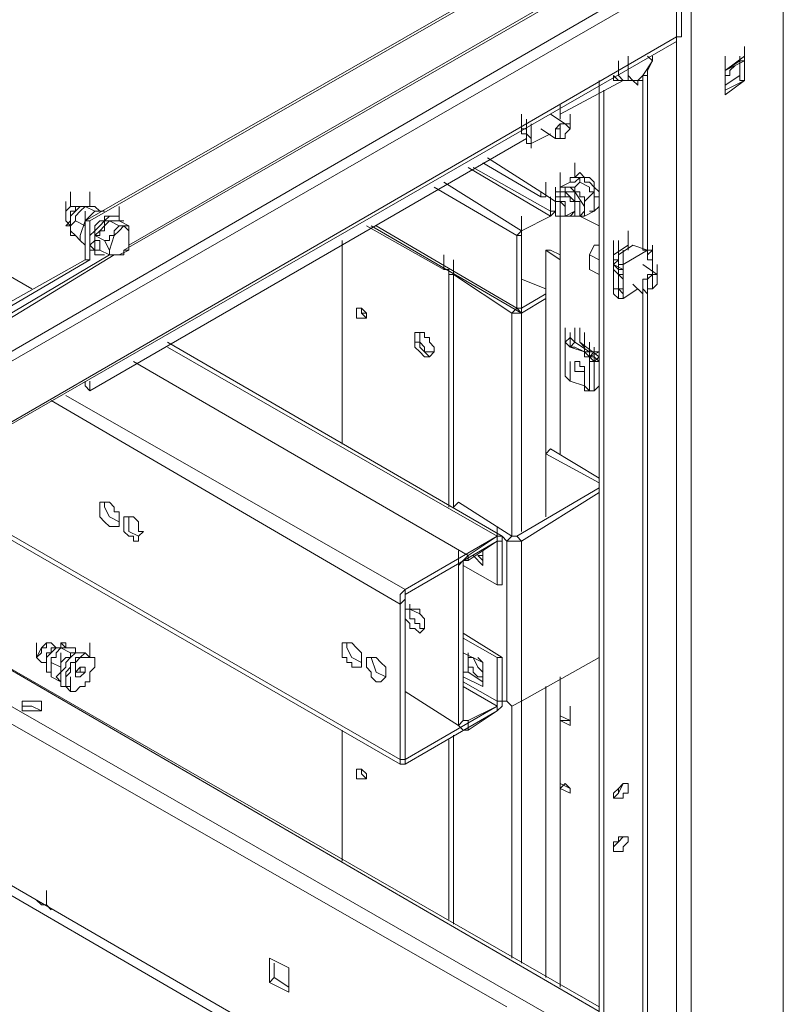
# Model space of a CAD drawing. Units: inches. Extents: x 2 to 295, y 2 to 208.
# Drawn here: x 190 to 197, y 66 to 75 of the extents above; entities that cross this region are included whole.
import ezdxf

# ---------------------------------------------------------------- set-up
doc = ezdxf.new("R2010")
doc.units = ezdxf.units.IN
doc.header["$MEASUREMENT"] = 0
doc.layers.add('OLCU', color=7, linetype='Continuous')

msp = doc.modelspace()

# ---------------------------------------------------------------- linework, layer by layer
at = {"layer": 'OLCU', "color": 7, "lineweight": 18, "true_color": 0xffffff}
for points in [[(196.5148, 56.7648), (196.5148, 92.4519)], [(196.5148, 92.4095), (196.5148, 56.7225)], [(195.7107, 91.9437), (195.7107, 56.2567)], [(195.287, 75.8572), (190.419, 73.0632)], [(195.3297, 75.8572), (190.4611, 73.0632)], [(195.5412, 75.2643), (185.0847, 69.2106)], [(195.626, 74.7141), (195.626, 75.2219)], [(195.5832, 75.1799), (185.1274, 69.1686)], [(195.5832, 74.6718), (195.5832, 75.1799)], [(195.5832, 74.6718), (195.5832, 74.7989)], [(195.5832, 74.6718), (195.626, 74.6718), (195.626, 74.7141)], [(195.5832, 74.6718), (185.1274, 68.618)], [(185.1274, 68.618), (195.5832, 74.6294)], [(195.5832, 74.6718), (195.5832, 74.6294)], [(196.1758, 74.4602), (196.1758, 74.587)], [(195.1602, 74.3755), (195.1602, 74.5023)], [(195.287, 74.3331), (195.3717, 74.4602)], [(195.3717, 74.4602), (195.3297, 74.5023)], [(195.3297, 74.3755), (195.3717, 74.4602)], [(195.3717, 74.4602), (195.3717, 74.5023)], [(196.007, 74.3755), (196.007, 74.5023)], [(196.007, 74.3755), (196.007, 74.5023)], [(196.007, 74.3755), (196.1758, 74.5023)], [(196.007, 74.3755), (196.1338, 74.4602)], [(196.007, 74.3755), (196.1758, 74.4602)], [(196.1338, 74.3755), (196.1338, 74.5023)], [(196.1338, 74.3755), (196.1338, 74.5023)], [(196.1338, 74.3331), (196.1338, 74.4602)], [(196.1338, 74.3331), (196.1338, 74.4602)], [(196.1338, 74.4602), (196.1758, 74.4602)], [(196.1338, 74.3331), (196.1338, 74.4602)], [(196.1338, 74.3331), (196.1338, 74.4602)], [(196.1338, 74.4602), (196.1338, 74.2907)], [(196.1758, 74.5023), (196.1758, 74.2907)], [(195.1602, 74.3755), (195.1602, 74.3331), (195.1602, 74.2907), (195.1175, 74.2907)], [(195.1602, 74.4179), (195.1602, 74.3755)], [(195.1602, 74.3755), (195.1602, 74.3331), (195.2022, 74.2907)], [(195.287, 74.3331), (195.3297, 74.3331), (195.3297, 74.3755)], [(196.007, 74.3331), (196.049, 74.3331), (196.049, 74.3755), (196.0917, 74.4179)], [(196.007, 74.3755), (196.007, 74.3755)], [(196.007, 74.2484), (196.007, 74.3755)], [(196.007, 74.1636), (196.007, 74.3755)], [(196.1338, 74.3755), (196.1338, 74.3331)], [(196.1758, 74.2907), (196.1758, 74.4179)], [(195.1175, 74.2907), (194.5676, 73.9944)], [(195.0334, 74.3331), (195.0334, 74.2907), (195.1175, 74.2907)], [(195.0754, 74.3331), (195.1175, 74.2907)], [(195.1175, 74.2907), (195.2022, 74.2907)], [(195.2022, 74.2907), (195.2449, 74.2907), (195.287, 74.3331)], [(195.2022, 74.2907), (195.2022, 74.2907), (195.2449, 74.2484)], [(195.2449, 74.2484), (195.2449, 74.2907), (195.287, 74.2907), (195.287, 74.3331)], [(196.1338, 74.3331), (196.007, 74.2484)], [(196.1338, 74.3331), (196.007, 74.2484)], [(196.007, 74.206), (196.007, 74.3331)], [(196.007, 74.206), (196.007, 74.3331)], [(196.007, 74.206), (196.007, 74.3331)], [(196.007, 74.206), (196.007, 74.3331)], [(196.1758, 74.2907), (196.007, 74.206)], [(196.1758, 74.2907), (196.007, 74.1636)], [(196.1758, 74.2907), (196.1338, 74.2907), (196.1338, 74.3331)], [(196.1338, 74.3331), (196.1338, 74.3331)], [(196.1338, 74.2907), (196.1758, 74.2907)], [(186.9478, 74.206), (189.9533, 72.4703)], [(194.9487, 61.6755), (194.9487, 74.206)], [(196.007, 74.206), (196.007, 74.2484)], [(196.007, 74.206), (196.007, 74.2484)], [(196.007, 74.206), (196.007, 74.206)], [(194.5676, 73.9521), (194.5676, 74.0792)], [(194.9059, 61.7179), (194.9059, 74.1636)], [(194.6097, 73.9097), (194.4829, 73.9944)], [(194.6524, 73.8673), (194.6524, 73.9944)], [(194.2286, 73.825), (194.2286, 73.9521)], [(194.2713, 73.825), (194.2713, 73.9521)], [(194.3134, 73.7829), (194.3134, 73.9097)], [(194.3134, 73.7829), (194.3134, 73.9097)], [(194.3134, 73.7829), (194.3134, 73.9097)], [(194.3134, 73.7829), (194.3134, 73.9097)], [(194.3134, 73.7829), (194.3134, 73.9097)], [(194.3134, 73.7829), (194.3134, 73.9097)], [(194.3134, 73.7829), (194.3134, 73.9097)], [(194.3134, 73.7829), (194.3134, 73.9097)], [(194.3134, 73.7829), (194.3134, 73.9097)], [(194.3134, 73.7829), (194.3134, 73.9097)], [(194.3134, 73.7829), (194.3134, 73.9097)], [(194.3134, 73.7829), (194.3134, 73.9097)], [(194.5249, 73.825), (194.5249, 73.8673), (194.5676, 73.8673), (194.5676, 73.9097), (194.6097, 73.9097), (194.6524, 73.8673), (194.6097, 73.825), (194.6097, 73.7829), (194.5249, 73.7829), (194.5249, 73.825)], [(194.5249, 73.825), (194.5249, 73.8673), (194.5676, 73.9097), (194.6524, 73.9097), (194.6524, 73.8673)], [(194.5676, 73.7829), (194.5676, 73.9097)], [(194.2713, 73.8673), (194.2286, 73.8673)], [(194.2286, 73.8673), (194.2286, 73.8673)], [(194.2286, 73.8673), (194.2286, 73.8673)], [(194.2286, 73.8673), (194.2286, 73.825)], [(194.2286, 73.825), (194.2713, 73.825)], [(194.2713, 73.825), (194.2713, 73.8673)], [(194.3134, 73.7829), (194.2713, 73.825)], [(194.2713, 73.825), (194.3134, 73.7829)], [(194.2713, 73.7405), (194.2713, 73.825)], [(194.3134, 73.7405), (194.3134, 73.8673)], [(194.3134, 73.7405), (194.3134, 73.8673)], [(194.3134, 73.7405), (194.3134, 73.8673)], [(194.3134, 73.7405), (194.3134, 73.8673)], [(194.3134, 73.7405), (194.3134, 73.8673)], [(194.3134, 73.7405), (194.3134, 73.8673)], [(194.3134, 73.7405), (194.3134, 73.8673)], [(194.3134, 73.7405), (194.3134, 73.8673)], [(194.3134, 73.7405), (194.3134, 73.8673)], [(194.3134, 73.7405), (194.4829, 73.825)], [(194.3981, 73.8673), (194.5249, 73.7829)], [(194.5676, 73.7829), (194.5249, 73.7829), (194.5249, 73.825)], [(194.2713, 73.7829), (190.4611, 71.5815)], [(194.2713, 73.7405), (194.3134, 73.7405)], [(194.3134, 73.7405), (194.3134, 73.7829)], [(194.3134, 73.7829), (194.3134, 73.7405)], [(194.3134, 73.7829), (194.3134, 73.7829)], [(194.3134, 73.7829), (194.3134, 73.7829)], [(194.3134, 73.7405), (194.3134, 73.7405)], [(194.3134, 73.7405), (194.3134, 73.7405)], [(193.8903, 73.571), (194.3981, 73.2748)], [(194.6944, 73.4439), (194.6944, 73.571)], [(194.5676, 73.3595), (194.5676, 73.4863)], [(194.9059, 73.2324), (194.9059, 73.3171), (194.8639, 73.3595), (194.8639, 73.4019), (194.8212, 73.4439), (194.7792, 73.4439), (194.7371, 73.4863), (194.6944, 73.4439)], [(194.4402, 73.2748), (194.4402, 73.4019)], [(194.6524, 73.4019), (194.5676, 73.3595)], [(194.9059, 73.2324), (194.9059, 73.2748), (194.8639, 73.2748), (194.8639, 73.3595), (194.8212, 73.4019), (194.7792, 73.4019), (194.7792, 73.4439), (194.6524, 73.4439), (194.6524, 73.4019)], [(194.6524, 73.4019), (194.6944, 73.4019)], [(194.6944, 73.4019), (194.7371, 73.4439), (194.7371, 73.4019)], [(194.7371, 73.4019), (194.6944, 73.3595)], [(194.7371, 73.4019), (194.8212, 73.3595)], [(190.2916, 73.19), (190.2916, 73.3171)], [(190.4611, 73.19), (190.4611, 73.3171)], [(194.5249, 73.2324), (194.3981, 73.3171)], [(194.3981, 73.3171), (194.3981, 73.2748), (194.4402, 73.2748)], [(194.5676, 73.3595), (194.5676, 73.3171), (194.5249, 73.3171), (194.5249, 73.2748)], [(194.5249, 73.2324), (194.5249, 73.3595)], [(194.6097, 73.3595), (194.5676, 73.3595)], [(194.5676, 73.3595), (194.6097, 73.3595)], [(194.6944, 73.1476), (194.6944, 73.2324), (194.6524, 73.2324), (194.6524, 73.2748), (194.6097, 73.2748), (194.6097, 73.3171), (194.5676, 73.3171), (194.5676, 73.2748)], [(194.5676, 73.3171), (194.5676, 73.2748)], [(194.6097, 73.3595), (194.6097, 73.3595)], [(194.6944, 73.3171), (194.6524, 73.3595), (194.6097, 73.3595)], [(194.6097, 73.3595), (194.6944, 73.3595)], [(194.6944, 73.3595), (194.6944, 73.3171)], [(194.7792, 73.19), (194.6944, 73.3171)], [(194.6944, 73.3171), (194.7371, 73.3171), (194.7371, 73.2748), (194.7792, 73.2748), (194.7792, 73.2324)], [(194.8639, 73.3171), (194.7792, 73.2324)], [(194.8212, 73.3595), (194.8212, 73.3171), (194.8639, 73.3171)], [(194.8639, 73.2324), (194.8639, 73.2748), (194.8639, 73.3171)], [(190.2495, 73.1053), (190.2495, 73.2324)], [(194.4829, 73.2748), (194.4829, 73.1476)], [(194.4829, 73.1053), (194.4829, 73.2324)], [(194.6097, 73.2748), (194.5249, 73.2748)], [(194.5249, 73.2324), (194.5249, 73.2748), (194.5676, 73.2748), (194.5676, 73.2324), (194.6097, 73.2324), (194.6097, 73.19)], [(194.5249, 73.2324), (194.5249, 73.19)], [(194.6097, 73.19), (194.6097, 73.1476), (194.6097, 73.1053), (194.5249, 73.1053), (194.5249, 73.1476), (194.5249, 73.19), (194.5249, 73.2324), (194.5676, 73.2324), (194.6097, 73.19)], [(194.5676, 73.1053), (194.5676, 73.2324)], [(194.6944, 73.1053), (194.6944, 73.2324)], [(194.7792, 73.19), (194.7792, 73.2324)], [(194.8212, 73.1476), (194.8639, 73.1476), (194.9059, 73.19), (194.9059, 73.2324)], [(194.8639, 73.1476), (194.8639, 73.2748)], [(194.8639, 73.1476), (194.8639, 73.19), (194.8639, 73.2324)], [(194.8639, 73.1476), (194.9059, 73.19), (194.9059, 73.2324)], [(190.4611, 73.19), (190.3343, 73.19), (190.3343, 73.1476), (190.2916, 73.1476), (190.2916, 73.1053), (190.2916, 73.0632), (190.2495, 73.0209)], [(190.3343, 73.19), (190.2916, 73.19), (190.2495, 73.1476), (190.2495, 73.1053), (190.2495, 73.0632)], [(190.2916, 73.19), (190.2495, 73.1476), (190.2495, 73.1053)], [(190.3763, 73.19), (190.3343, 73.19)], [(190.3763, 73.1476), (190.3343, 73.1053), (190.3343, 73.0632)], [(190.419, 73.19), (190.3763, 73.1476)], [(190.5038, 73.1476), (190.419, 73.19)], [(190.4611, 73.19), (190.419, 73.19)], [(190.419, 73.0209), (190.419, 73.1476)], [(190.419, 73.0209), (190.419, 73.1476)], [(190.419, 73.0632), (190.4611, 73.1053), (190.5038, 73.1476), (190.5878, 73.1476)], [(190.5038, 73.19), (190.4611, 73.19)], [(190.5458, 73.1476), (190.5038, 73.19)], [(190.7153, 73.0632), (190.7153, 73.19)], [(194.4829, 73.1476), (194.5249, 73.1476)], [(194.4829, 73.1053), (194.4829, 73.1476)], [(194.4829, 73.1053), (194.4829, 73.1053), (194.5249, 73.1476)], [(194.5249, 73.19), (194.5249, 73.1476)], [(194.6097, 73.19), (194.6097, 73.1476), (194.6097, 73.1053), (194.5676, 73.1053)], [(194.6097, 73.1053), (194.6944, 73.1476)], [(194.6524, 73.1053), (194.6524, 73.1053), (194.6944, 73.1476)], [(194.7371, 73.1053), (194.7792, 73.1476), (194.7792, 73.19)], [(194.7792, 73.1053), (194.7792, 73.1476), (194.7792, 73.19)], [(194.8639, 73.1476), (194.7792, 73.1053)], [(190.2495, 73.0632), (190.2916, 73.0209)], [(190.2916, 72.9785), (190.2916, 73.0209), (190.3343, 73.0632)], [(190.419, 73.0209), (190.3343, 73.0632)], [(190.419, 73.0632), (190.3763, 72.9361)], [(190.419, 73.0632), (190.4611, 73.0632)], [(190.419, 72.7246), (190.419, 73.0632)], [(190.4611, 72.7246), (190.4611, 73.0632)], [(190.7573, 73.0632), (190.7153, 73.0632), (190.7153, 73.1053), (190.5878, 73.1053), (190.5878, 73.0632), (190.5458, 73.0632), (190.5038, 73.0209), (190.5038, 72.9785)], [(190.6306, 73.0632), (190.5878, 73.0209), (190.5878, 72.9785), (190.5458, 72.9785), (190.5458, 72.9361), (190.5038, 72.9361)], [(190.5038, 72.9361), (190.5038, 72.9361), (190.5458, 72.9785), (190.5878, 73.0209), (190.5878, 73.0632)], [(190.5878, 73.0632), (190.7153, 73.0632)], [(190.5878, 73.0632), (190.6306, 73.0632)], [(190.6306, 73.0632), (190.7153, 73.0209)], [(190.7153, 73.0632), (190.6306, 73.0632)], [(190.7153, 73.0632), (190.8001, 73.0209)], [(190.7153, 73.0632), (190.7153, 73.0632)], [(194.2286, 72.9785), (194.2286, 73.1053)], [(194.4829, 73.1053), (194.2286, 72.9785)], [(194.4829, 73.1053), (194.2286, 72.9785)], [(194.5676, 73.1053), (194.5676, 71.031)], [(194.6097, 73.1053), (194.6944, 73.1053)], [(194.6524, 73.1053), (194.6944, 73.1053)], [(194.6944, 73.1053), (194.7371, 73.1053)], [(194.7792, 73.1053), (194.7371, 73.1053)], [(194.9059, 73.0209), (194.7371, 73.1053)], [(190.2495, 73.0209), (190.2916, 73.0209), (190.2916, 72.9785), (190.2916, 72.9361)], [(190.3343, 72.9361), (190.3343, 72.9361), (190.2916, 72.9785)], [(190.419, 72.8514), (190.419, 72.9785)], [(190.419, 72.9785), (190.419, 72.8937)], [(190.5038, 72.9785), (190.5038, 72.9785), (190.4611, 72.9361), (190.4611, 72.8937), (190.4611, 72.8514), (190.4611, 72.809), (190.5038, 72.809), (190.5038, 72.7666), (190.5878, 72.7666)], [(190.7573, 73.0209), (190.7153, 72.9785), (190.6726, 72.9361)], [(190.7153, 73.0209), (190.6726, 72.9785), (190.6726, 72.9361)], [(190.7573, 73.0209), (190.7153, 73.0209)], [(190.8001, 72.9361), (190.8001, 72.9785), (190.7573, 73.0209)], [(190.8001, 73.0209), (190.7573, 73.0209)], [(190.8001, 72.9361), (190.8001, 72.9785), (190.8001, 73.0209)], [(193.5513, 72.6398), (192.874, 73.0209)], [(192.9167, 73.0209), (194.2286, 72.2588)], [(194.2286, 72.9785), (194.2286, 72.9785), (194.1866, 72.9361)], [(194.2286, 72.9785), (194.2286, 72.9361)], [(195.1602, 72.8514), (195.1602, 72.9785)], [(190.2916, 72.9361), (190.3343, 72.9361)], [(190.3763, 72.8937), (190.3343, 72.9361)], [(190.3763, 72.9361), (190.3763, 72.8937), (190.419, 72.8514)], [(190.419, 72.8937), (190.419, 72.8514)], [(190.5038, 72.9361), (190.5038, 72.8937), (190.5458, 72.8937), (190.5458, 72.8514), (190.5458, 72.809)], [(190.5038, 72.9361), (190.5878, 72.8937)], [(190.5038, 72.809), (190.5038, 72.8514), (190.5038, 72.8937), (190.5038, 72.9361)], [(190.5038, 72.9361), (190.5038, 72.9361)], [(190.6726, 72.9361), (190.6306, 72.9361), (190.6306, 72.8937), (190.5878, 72.8937)], [(190.5878, 72.8937), (190.6306, 72.809)], [(190.6726, 72.9361), (190.6306, 72.809)], [(190.8001, 72.809), (190.8001, 72.9361)], [(190.8001, 72.8937), (190.8001, 72.9361)], [(190.8001, 72.809), (190.8001, 72.8514), (190.8001, 72.8937)], [(192.6625, 72.8937), (192.6625, 71.1157)], [(194.2286, 72.9361), (194.1866, 72.9361)], [(194.1866, 72.9361), (194.1866, 72.3012)], [(194.2286, 72.9361), (194.2286, 72.3012)], [(194.8639, 72.8514), (194.9059, 72.8514), (194.9059, 72.8937)], [(195.0334, 72.7666), (195.0334, 72.8937)], [(195.0754, 72.7666), (195.0754, 72.8937)], [(195.0754, 72.7666), (195.0754, 72.8937)], [(195.0754, 72.7666), (195.0754, 72.8937)], [(195.287, 72.809), (195.287, 72.9361)], [(195.3297, 72.809), (195.3297, 72.9361)], [(195.3297, 72.809), (195.3297, 72.9361)], [(195.3297, 72.809), (195.3297, 72.9361)], [(195.3297, 72.809), (195.3297, 72.9361)], [(195.3297, 72.7666), (195.3297, 72.8937)], [(190.5038, 72.809), (190.5458, 72.809)], [(190.5458, 72.809), (190.6306, 72.7666)], [(190.6306, 72.809), (190.6306, 72.7666)], [(190.6306, 72.809), (190.6306, 72.7666), (190.6726, 72.7666)], [(190.6726, 72.7666), (190.7153, 72.7666), (190.8001, 72.809)], [(190.7153, 72.7666), (190.7573, 72.7666), (190.7573, 72.809), (190.8001, 72.809)], [(194.4402, 72.809), (194.5676, 72.7246)], [(194.4829, 72.809), (194.4402, 72.809)], [(194.4402, 71.031), (194.4402, 72.809)], [(194.5676, 72.7666), (194.4829, 72.809)], [(194.8212, 72.7666), (194.8639, 72.8514)], [(195.0334, 72.7666), (195.1602, 72.8514)], [(195.0334, 72.7246), (195.0334, 72.8514)], [(195.0334, 72.6822), (195.0334, 72.809)], [(195.0334, 72.6822), (195.0334, 72.809)], [(195.0334, 72.6822), (195.0334, 72.809)], [(195.2022, 72.8514), (195.0754, 72.7666)], [(195.0754, 72.7246), (195.0754, 72.8514)], [(195.0754, 72.7666), (195.2022, 72.8514)], [(195.0754, 72.7246), (195.0754, 72.8514)], [(195.0754, 72.6822), (195.0754, 72.809)], [(195.1175, 72.6822), (195.3297, 72.809)], [(195.1175, 72.6822), (195.1175, 72.809)], [(195.1175, 72.6822), (195.1175, 72.809)], [(195.1175, 72.6822), (195.3297, 72.809)], [(195.1602, 72.809), (195.1602, 72.8514)], [(195.2022, 72.8514), (195.3297, 72.809)], [(195.2022, 72.8514), (195.2022, 72.8514)], [(195.287, 72.809), (195.3297, 72.809)], [(195.3297, 72.7246), (195.3297, 72.8514)], [(195.3297, 72.7246), (195.3297, 72.8514)], [(195.3297, 72.7666), (195.3297, 72.809)], [(195.3297, 72.809), (195.3297, 72.809)], [(195.3297, 72.809), (195.3297, 72.7666)], [(195.3297, 72.7666), (195.3717, 72.809), (195.3297, 72.809)], [(195.3297, 72.809), (195.3297, 72.809)], [(195.3717, 72.7246), (195.3717, 72.8514)], [(195.3717, 72.7246), (195.3717, 72.809)], [(189.7417, 72.3012), (190.4611, 72.7246)], [(189.7417, 72.3436), (190.419, 72.7246)], [(190.419, 72.7246), (190.4611, 72.7246)], [(190.6306, 72.7666), (190.6726, 72.7666)], [(190.6726, 72.7666), (190.7153, 72.7666)], [(193.5513, 72.6398), (193.5513, 72.7666)], [(194.9059, 72.7246), (194.8212, 72.7666)], [(194.8212, 72.7246), (194.8212, 72.7666)], [(194.8212, 72.6398), (194.8212, 72.6822), (194.8212, 72.7246)], [(195.0334, 72.7666), (195.0334, 72.7246)], [(195.0334, 72.5975), (195.0334, 72.7246)], [(195.0754, 72.7246), (195.0334, 72.6822)], [(195.0334, 72.7246), (195.0334, 72.6822)], [(195.0334, 72.7246), (195.0334, 72.6822)], [(195.0334, 72.7246), (195.0334, 72.7246)], [(195.0754, 72.6398), (195.0754, 72.7666)], [(195.0754, 72.6822), (195.0754, 72.7666)], [(195.0754, 72.6822), (195.0754, 72.7666)], [(195.0754, 72.7666), (195.0754, 72.7666)], [(195.0754, 72.7666), (195.0754, 72.7666)], [(195.0754, 72.7246), (195.0754, 72.7666)], [(195.1175, 72.6398), (195.1175, 72.7666)], [(195.1175, 72.6398), (195.1175, 72.7666)], [(195.1175, 72.6398), (195.1175, 72.7666)], [(195.1175, 72.6398), (195.1175, 72.7666)], [(195.1175, 72.5975), (195.1175, 72.7246)], [(195.1175, 72.5975), (195.1175, 72.7246)], [(195.1175, 72.5975), (195.1175, 72.7246)], [(195.1175, 72.5975), (195.1175, 72.7246)], [(195.3297, 72.7666), (195.3297, 72.7246)], [(195.3717, 72.7246), (195.3297, 72.7246)], [(195.3717, 72.7246), (195.3297, 72.7246)], [(195.3297, 72.7246), (195.3717, 72.7246)], [(195.3717, 72.5975), (195.3717, 72.7246)], [(193.5513, 72.6398), (193.594, 72.6398)], [(193.594, 72.6398), (193.594, 72.5975), (193.6361, 72.5975)], [(193.594, 70.6079), (193.594, 72.6398)], [(194.9059, 72.5975), (194.8212, 72.6398)], [(194.9059, 72.6822), (194.9059, 72.6398)], [(194.9059, 72.6398), (194.9059, 72.5975)], [(195.0334, 72.5551), (195.0334, 72.6822)], [(195.0334, 72.6398), (195.0334, 72.6822)], [(195.0334, 72.6822), (195.0754, 72.6398)], [(195.0334, 72.6822), (195.0754, 72.6398)], [(195.0334, 72.5551), (195.0334, 72.6822)], [(195.0334, 72.5551), (195.0334, 72.6822)], [(195.0334, 72.5551), (195.0334, 72.6822)], [(195.0334, 72.6822), (195.0334, 72.6398), (195.0334, 72.5975), (195.0334, 72.5551)], [(195.0334, 72.4703), (195.0334, 72.6398)], [(195.0754, 72.5975), (195.0334, 72.6398)], [(195.0754, 72.6822), (195.1175, 72.6822)], [(195.0754, 72.6822), (195.1175, 72.6822)], [(195.0754, 72.6398), (195.0754, 72.5975)], [(195.0754, 72.6398), (195.1175, 72.6398)], [(195.0754, 72.6398), (195.1175, 72.6398)], [(195.1175, 72.6398), (195.1175, 72.6822)], [(195.1175, 72.6822), (195.1175, 72.6398)], [(195.1175, 72.6822), (195.1175, 72.6822)], [(195.1175, 72.6822), (195.1175, 72.6822)], [(195.1175, 72.5975), (195.1175, 72.6398)], [(195.4144, 72.5975), (195.287, 72.6822)], [(195.4144, 72.5551), (195.4144, 72.6822)], [(193.594, 72.5975), (193.594, 70.5655)], [(194.1439, 72.2588), (193.6361, 72.5975)], [(194.2286, 72.5551), (194.4402, 72.4703)], [(194.9059, 72.5975), (194.9059, 72.5551)], [(195.0334, 72.4703), (195.0334, 72.5975)], [(195.0334, 72.4703), (195.0334, 72.5975)], [(195.0334, 72.4703), (195.0334, 72.5975)], [(195.0334, 72.5975), (195.0334, 72.5975)], [(195.0334, 72.5551), (195.0334, 72.5551)], [(195.0334, 72.5551), (195.0334, 72.5551)], [(195.0334, 72.5551), (195.0334, 72.4703)], [(195.1175, 72.5975), (195.0754, 72.5975)], [(195.0754, 72.4703), (195.0754, 72.5975)], [(195.0754, 72.5975), (195.1175, 72.5975)], [(195.0754, 72.5975), (195.1175, 72.5551)], [(195.0754, 72.4703), (195.0754, 72.5975)], [(195.1175, 72.4703), (195.1175, 72.5975)], [(195.1175, 72.4703), (195.1175, 72.5975)], [(195.1175, 72.4703), (195.1175, 72.5975)], [(195.1175, 72.4703), (195.1175, 72.5975)], [(195.1175, 72.5975), (195.1175, 72.5551)], [(195.1175, 72.4703), (195.1175, 72.5975)], [(195.1175, 72.4703), (195.1175, 72.5975)], [(195.1175, 72.4703), (195.1175, 72.5975)], [(195.1175, 72.4703), (195.1175, 72.5975)], [(195.1175, 72.4703), (195.1175, 72.5551)], [(195.287, 72.4703), (195.287, 72.5551), (195.3297, 72.5551), (195.3297, 72.5975), (195.4144, 72.5975), (195.4144, 72.5551)], [(195.3297, 72.4703), (195.3297, 72.5127), (195.3297, 72.5551), (195.3717, 72.5975), (195.4144, 72.5975), (195.4144, 72.5551), (195.4144, 72.5127), (195.3717, 72.4703), (195.3297, 72.4703)], [(195.3717, 72.4703), (195.3717, 72.5975)], [(195.0754, 72.4703), (195.0334, 72.4703)], [(195.0334, 72.4703), (195.0754, 72.4703)], [(195.0334, 72.428), (195.0334, 72.4703)], [(195.0754, 72.3856), (195.0754, 72.5127)], [(195.0754, 72.3856), (195.0754, 72.5127)], [(195.0754, 72.4703), (195.1175, 72.4703)], [(195.0754, 72.4703), (195.0754, 72.3856)], [(195.0754, 72.4703), (195.1175, 72.428), (195.1175, 72.4703)], [(195.0754, 72.4703), (195.1175, 72.4703)], [(195.1175, 72.3856), (195.1175, 72.5127)], [(195.1175, 72.3856), (195.1175, 72.5127)], [(195.1175, 72.3856), (195.1175, 72.5127)], [(195.1175, 72.3856), (195.1175, 72.5127)], [(195.1175, 72.3856), (195.1175, 72.5127)], [(195.1175, 72.3856), (195.1175, 72.5127)], [(195.1175, 72.3856), (195.2449, 72.4703)], [(195.1175, 72.3856), (195.1175, 72.4703)], [(195.2022, 72.5127), (195.287, 72.428)], [(195.3717, 72.4703), (195.3297, 72.4703), (195.3297, 72.428), (195.287, 72.4703)], [(194.2286, 72.3012), (194.4402, 72.428)], [(194.2286, 72.2588), (194.4402, 72.3856)], [(195.0334, 72.428), (195.0754, 72.3856)], [(195.0754, 72.3856), (195.1175, 72.3856)], [(195.0754, 72.3856), (195.1175, 72.3856)], [(195.1175, 72.3856), (195.1175, 72.3856)], [(195.1175, 72.3856), (195.1175, 72.3856)], [(192.874, 72.2164), (192.7893, 72.2164), (192.7893, 72.2588), (192.7893, 72.3012), (192.832, 72.3012), (192.874, 72.2588), (192.874, 72.2164)], [(192.832, 72.3012), (192.832, 72.2588), (192.874, 72.2164)], [(194.1866, 72.3012), (194.2286, 72.3012)], [(194.1866, 72.3012), (194.1866, 72.3012), (194.2286, 72.2588)], [(194.2286, 72.3012), (194.2286, 72.3012)], [(194.2286, 72.3012), (194.2286, 72.2588)], [(192.874, 72.2588), (192.832, 72.2588)], [(194.1439, 72.2588), (194.2286, 72.2588)], [(194.6097, 72.0049), (194.6097, 72.1317)], [(194.6097, 72.0049), (194.6097, 72.1317)], [(194.6097, 72.0049), (194.6097, 72.1317)], [(194.6097, 72.0049), (194.6097, 72.1317)], [(194.6097, 72.0049), (194.6097, 72.1317)], [(194.6097, 72.0049), (194.6097, 72.1317)], [(194.6944, 72.0049), (194.6944, 72.1317)], [(194.7371, 72.0049), (194.7371, 72.1317)], [(193.4666, 71.9202), (193.4666, 71.9202), (193.4245, 71.8778), (193.3818, 71.8778), (193.3398, 71.9202), (193.2978, 71.9625), (193.2978, 72.0469), (193.2978, 72.0893), (193.3818, 72.0893), (193.3818, 72.0469), (193.4245, 72.0469), (193.4245, 72.0049), (193.4666, 71.9625), (193.4666, 71.9202)], [(193.4245, 71.8778), (193.4245, 71.8778), (193.3818, 71.9202), (193.3398, 71.9625), (193.3398, 72.0049), (193.2978, 72.0049), (193.2978, 72.0893), (193.3398, 72.0893)], [(193.3818, 71.9202), (193.3818, 71.9625), (193.3398, 72.0049), (193.3398, 72.0469), (193.3398, 72.0893), (193.3818, 72.0893)], [(194.6097, 71.9625), (194.6097, 72.0893)], [(194.6524, 72.0469), (194.6097, 72.0049)], [(194.6524, 71.9625), (194.6524, 72.0893)], [(194.6524, 71.9625), (194.6524, 72.0893)], [(194.6524, 71.9625), (194.6524, 72.0893)], [(194.6524, 71.9625), (194.6524, 72.0893)], [(194.6524, 71.9625), (194.6524, 72.0893)], [(194.6524, 71.9625), (194.6524, 72.0893)], [(194.6524, 71.9625), (194.6524, 72.0893)], [(194.6524, 71.9625), (194.6524, 72.0893)], [(194.6524, 71.9625), (194.6524, 72.0893)], [(194.6524, 72.0469), (194.6944, 72.0049)], [(194.7792, 71.9625), (194.7792, 72.0893)], [(194.7792, 71.9625), (194.7792, 72.0893)], [(194.7792, 71.9625), (194.7792, 72.0893)], [(194.7792, 71.9625), (194.7792, 72.0893)], [(194.7792, 71.9625), (194.7792, 72.0893)], [(194.7792, 71.9625), (194.7792, 72.0893)], [(194.7792, 71.9202), (194.7792, 72.0469)], [(194.0591, 70.3113), (191.1384, 72.0049)], [(194.0591, 70.3113), (191.1384, 72.0049)], [(194.6097, 72.0049), (194.6097, 71.7507)], [(194.6097, 72.0049), (194.6097, 71.9625)], [(194.6097, 72.0049), (194.6524, 71.9625)], [(194.6097, 72.0049), (194.6097, 72.0049)], [(194.6524, 71.9625), (194.6097, 72.0049)], [(194.6097, 72.0049), (194.6097, 71.9625)], [(194.6097, 71.9625), (194.6097, 72.0049)], [(194.6097, 72.0049), (194.6097, 72.0049)], [(194.6097, 71.7083), (194.6097, 71.9625)], [(194.6944, 72.0049), (194.6524, 71.9625)], [(194.6524, 71.9625), (194.6944, 72.0049)], [(194.6524, 71.9625), (194.7792, 71.9202)], [(194.6944, 71.9625), (194.6524, 71.9625)], [(194.6524, 71.9625), (194.6524, 71.9625)], [(194.6524, 71.9625), (194.6524, 71.9625)], [(194.6944, 72.0049), (194.8212, 71.9202)], [(194.6944, 71.9625), (194.7792, 71.9202)], [(194.7792, 71.9625), (194.7371, 72.0049)], [(194.9059, 71.8778), (194.7371, 72.0049)], [(194.7792, 71.8778), (194.7792, 72.0049)], [(194.7792, 71.8778), (194.7792, 72.0049)], [(194.7792, 71.8778), (194.7792, 72.0049)], [(194.7792, 71.8778), (194.7792, 72.0049)], [(194.7792, 71.9625), (194.7792, 71.9625)], [(194.8212, 71.8778), (194.8212, 72.0049)], [(194.8212, 71.8778), (194.8212, 72.0049)], [(194.8212, 71.8778), (194.8212, 72.0049)], [(194.8212, 71.8354), (194.8212, 71.9625)], [(194.8639, 71.8354), (194.8639, 71.9625)], [(194.8639, 71.8354), (194.8639, 71.9625)], [(194.9059, 71.8778), (194.9059, 72.0049)], [(194.9059, 71.8778), (194.9059, 72.0049)], [(194.9059, 71.8778), (194.9059, 72.0049)], [(194.9059, 71.8778), (194.9059, 72.0049)], [(194.9059, 71.8778), (194.9059, 72.0049)], [(193.3818, 71.9202), (193.4666, 71.9202)], [(194.7792, 71.8778), (194.7792, 71.9202)], [(194.7792, 71.8778), (194.7792, 71.9202)], [(194.7792, 71.9202), (194.7792, 71.8778)], [(194.8212, 71.8778), (194.7792, 71.9202)], [(194.7792, 71.9202), (194.8212, 71.9202)], [(194.7792, 71.8778), (194.8212, 71.8778)], [(194.8212, 71.9202), (194.8639, 71.9202)], [(194.8639, 71.9202), (194.8212, 71.8778)], [(194.8212, 71.8354), (194.8212, 71.8778)], [(194.8639, 71.8354), (194.8212, 71.8778)], [(194.8212, 71.8778), (194.8212, 71.8778)], [(194.8212, 71.8778), (194.8212, 71.8778)], [(194.8212, 71.8778), (194.8212, 71.8354)], [(194.8639, 71.8778), (194.8212, 71.8778)], [(194.8639, 71.9202), (194.9059, 71.9202)], [(194.8639, 71.8778), (194.8639, 71.9202)], [(194.8639, 71.8778), (194.8639, 71.8354)], [(194.8639, 71.8778), (194.8639, 71.8354)], [(194.8639, 71.8778), (194.9059, 71.8354)], [(194.9059, 71.8778), (194.9059, 71.9202)], [(194.9059, 71.8778), (194.9059, 71.8354)], [(194.6097, 71.7083), (194.6097, 71.8354)], [(194.6097, 71.7083), (194.6097, 71.8354)], [(194.6524, 71.7083), (194.6524, 71.8354)], [(194.7371, 71.7507), (194.7792, 71.7507), (194.7792, 71.793), (194.7371, 71.793), (194.7371, 71.8354), (194.6944, 71.8354), (194.6944, 71.793), (194.6944, 71.7507), (194.7371, 71.7507)], [(194.6944, 71.8354), (194.6944, 71.793), (194.6944, 71.7507), (194.7371, 71.7507)], [(194.7371, 71.7507), (194.6944, 71.7507), (194.6944, 71.793)], [(194.8212, 71.8354), (194.8212, 71.5815)], [(194.8212, 71.8354), (194.8639, 71.8354)], [(194.8639, 71.8354), (194.8212, 71.8354)], [(194.8639, 71.8354), (194.8639, 71.5815)], [(194.8639, 71.8354), (194.8639, 71.8354)], [(194.8639, 71.8354), (194.9059, 71.8354)], [(194.6097, 71.7507), (194.6097, 71.7083)], [(194.6097, 71.7083), (194.6524, 71.6663)], [(194.6524, 71.6663), (194.6097, 71.7083)], [(194.6097, 71.7083), (194.6097, 71.7083)], [(194.6524, 71.7083), (194.6524, 71.6663)], [(194.6524, 71.6663), (194.6524, 71.7083)], [(194.7371, 71.7507), (194.7371, 71.7507)], [(194.7792, 71.6239), (194.7792, 71.7507)], [(194.7792, 71.6239), (194.7792, 71.7507)], [(194.7792, 71.6239), (194.7792, 71.7507)], [(194.7792, 71.6239), (194.7792, 71.7507)], [(194.7792, 71.6239), (194.7792, 71.7507)], [(194.8212, 71.5815), (194.8212, 71.7083)], [(194.8212, 71.5815), (194.8212, 71.7083)], [(194.8212, 71.5815), (194.8212, 71.7083)], [(194.8212, 71.5815), (194.8212, 71.7083)], [(194.8212, 71.5815), (194.8212, 71.7083)], [(194.8212, 71.5815), (194.8212, 71.7083)], [(194.8639, 71.5815), (194.8639, 71.7083)], [(194.8639, 71.5815), (194.8639, 71.7083)], [(190.419, 71.6239), (190.419, 71.6663)], [(190.419, 71.6239), (190.4611, 71.5815)], [(190.4611, 71.5815), (190.4611, 71.6663)], [(194.6524, 71.6663), (194.7792, 71.6239)], [(194.6524, 71.6663), (194.6524, 71.6663)], [(194.8212, 71.5815), (194.7792, 71.6239)], [(194.7792, 71.6239), (194.7792, 71.5815)], [(194.9059, 71.6239), (194.8639, 71.5815)], [(194.8639, 71.6239), (194.8639, 71.5815)], [(194.7792, 71.5815), (194.8212, 71.5815)], [(194.8212, 71.5815), (194.8639, 71.5815)], [(194.8212, 71.5815), (194.8212, 71.5815)], [(194.8212, 71.5815), (194.8212, 71.5815)], [(194.8639, 71.5815), (194.8212, 71.5815)], [(194.4829, 71.0734), (194.4402, 71.031)], [(194.4829, 71.0734), (194.9059, 70.8194)], [(194.4402, 71.031), (194.9059, 70.7771)], [(194.4402, 70.4808), (194.4402, 71.031)], [(188.9797, 70.7347), (193.1703, 68.3218)], [(194.9059, 70.7347), (194.1866, 70.3113)], [(194.9059, 70.6923), (194.2286, 70.2689)], [(190.5458, 70.5655), (190.5458, 70.4808), (190.5878, 70.4384), (190.6306, 70.396), (190.7153, 70.396), (190.7153, 70.4384), (190.7153, 70.5232), (190.6726, 70.5232), (190.6726, 70.5655), (190.6306, 70.6079), (190.5458, 70.6079), (190.5458, 70.5655)], [(190.5878, 70.6079), (190.5878, 70.5655)], [(190.5878, 70.5655), (190.6306, 70.4808), (190.7153, 70.4384)], [(193.6788, 70.6079), (193.6361, 70.5655)], [(194.1439, 70.3113), (193.6788, 70.6079)], [(190.7573, 70.4384), (190.7573, 70.396), (190.7573, 70.3537), (190.8001, 70.3113), (190.8421, 70.3113), (190.8421, 70.2689), (190.8841, 70.2689), (190.8841, 70.3113), (190.9268, 70.3537), (190.8841, 70.3537), (190.8841, 70.4384), (190.8421, 70.4808), (190.7573, 70.4808), (190.7573, 70.4384)], [(190.8001, 70.4808), (190.8001, 70.3537), (190.8841, 70.3113)], [(190.8001, 70.4808), (190.8001, 70.4808)], [(194.0171, 70.3113), (193.213, 69.8459)], [(193.7628, 70.1421), (194.0171, 70.3113)], [(194.0171, 70.2689), (194.0171, 70.3113)], [(194.0591, 70.2689), (194.0591, 70.3113), (194.0171, 70.3113)], [(194.1018, 70.2689), (194.0591, 70.3113)], [(194.1018, 70.2689), (194.1439, 70.3113)], [(194.1439, 70.3113), (194.1866, 70.3113)], [(194.1866, 70.3113), (194.2286, 70.2689)], [(194.0171, 70.2689), (193.213, 69.8035)], [(193.7628, 70.0998), (194.0171, 70.2689)], [(194.0171, 70.2689), (194.0171, 70.2689)], [(194.0591, 70.2689), (194.0171, 70.2689)], [(194.0171, 70.2689), (194.0171, 69.8882)], [(194.0591, 70.2689), (194.0591, 69.8882)], [(194.1018, 68.8719), (194.1018, 70.2689)], [(194.1018, 70.2689), (194.2286, 70.2689)], [(194.2286, 68.8719), (194.2286, 70.2689)], [(194.9059, 66.2051), (188.0481, 70.1421)], [(193.7628, 70.1421), (193.7208, 70.0998), (193.6788, 70.0574)], [(193.7628, 70.1421), (193.7628, 70.0998)], [(193.8903, 70.0574), (193.8056, 70.1421)], [(193.8903, 70.0998), (193.8476, 70.1421)], [(193.8476, 70.1421), (193.8903, 70.1421)], [(193.8903, 70.1845), (193.8903, 70.0574)], [(193.7208, 70.0998), (193.6788, 70.0574)], [(193.6788, 68.6604), (193.6788, 70.0574)], [(193.7628, 70.0998), (193.7208, 70.0998)], [(193.7208, 68.7028), (193.7208, 70.0998)], [(194.0171, 69.8882), (193.7208, 70.0574)], [(194.0591, 69.8882), (194.0171, 69.8882)], [(193.213, 69.8459), (193.1703, 69.8035), (193.1703, 69.7187)], [(193.213, 69.8459), (193.213, 69.8035)], [(193.213, 69.8035), (193.213, 69.7611)], [(193.213, 69.7611), (193.1703, 69.7187)], [(193.1703, 69.7187), (193.1703, 68.3641)], [(193.213, 69.7611), (193.213, 68.3641)], [(193.255, 69.7187), (193.255, 69.6764), (193.255, 69.5916), (193.2978, 69.5916), (193.2978, 69.5496), (193.3398, 69.5496), (193.3398, 69.5072), (193.3818, 69.5072)], [(193.3398, 69.634), (193.255, 69.6764)], [(194.0591, 69.253), (193.7208, 69.4648)], [(189.9953, 69.253), (189.9953, 69.3801)], [(190.1228, 69.3801), (190.08, 69.3801), (190.038, 69.3377)], [(190.08, 69.3801), (190.08, 69.3377)], [(190.2495, 69.3377), (190.2495, 69.3801), (190.2068, 69.3801), (190.2068, 69.3377), (190.1228, 69.3377), (190.1228, 69.2953), (190.08, 69.2953), (190.08, 69.253), (190.08, 69.2106), (190.08, 69.1686)], [(190.1648, 69.3377), (190.1228, 69.3801)], [(190.4611, 69.253), (190.4611, 69.3801)], [(192.6625, 69.3377), (192.6625, 69.253), (192.7045, 69.253), (192.7045, 69.2106), (192.7472, 69.2106), (192.7472, 69.1686), (192.832, 69.1686), (192.832, 69.2106), (192.832, 69.2953), (192.7893, 69.3377), (192.7472, 69.3801), (192.6625, 69.3801), (192.6625, 69.3377)], [(192.7045, 69.3801), (192.7045, 69.3377)], [(194.0171, 69.253), (193.7208, 69.4225)], [(190.038, 69.3377), (190.038, 69.2953), (189.9953, 69.253), (190.038, 69.2106)], [(190.038, 69.3377), (189.9953, 69.253)], [(190.08, 69.3377), (190.038, 69.3377)], [(190.1648, 69.2953), (190.1648, 69.253), (190.1228, 69.253), (190.1228, 69.2106)], [(190.2068, 69.3377), (190.1648, 69.2953)], [(190.1648, 69.0838), (190.2068, 69.1262), (190.2068, 69.1686), (190.2068, 69.2106), (190.2495, 69.253), (190.2916, 69.253), (190.2916, 69.2953), (190.3763, 69.2953)], [(190.2916, 69.2953), (190.2068, 69.3377)], [(190.2495, 69.3377), (190.2068, 69.3377)], [(190.2068, 69.1686), (190.2068, 69.2953)], [(190.2068, 69.1686), (190.2068, 69.2953)], [(190.2068, 69.0838), (190.2068, 69.1262), (190.2495, 69.1686), (190.2495, 69.2106), (190.2916, 69.253), (190.3343, 69.2953), (190.419, 69.2953)], [(190.2916, 69.3377), (190.2495, 69.3377)], [(190.3343, 69.3377), (190.2495, 69.3377)], [(190.4611, 69.253), (190.4611, 69.253), (190.419, 69.2953), (190.3763, 69.253), (190.3343, 69.253), (190.3343, 69.2106), (190.2916, 69.2106)], [(190.3343, 69.2953), (190.3343, 69.3377)], [(190.419, 69.2953), (190.3763, 69.2953)], [(192.7045, 69.3377), (192.7472, 69.253), (192.832, 69.2106)], [(193.7208, 69.2953), (193.8903, 69.2106)], [(193.7628, 69.1262), (193.7628, 69.2953)], [(190.038, 69.2106), (190.08, 69.2106)], [(190.2068, 69.1686), (190.1228, 69.2106)], [(190.1228, 69.1686), (190.1228, 69.2106)], [(190.2916, 69.2106), (190.2916, 69.1262), (190.2495, 69.0838), (190.2495, 68.9991), (190.2916, 68.9567), (190.3343, 68.9567), (190.3763, 68.9991), (190.419, 68.9991), (190.419, 69.0414), (190.4611, 69.0414), (190.4611, 69.1262), (190.5038, 69.1686), (190.5038, 69.253), (190.3763, 69.253), (190.3343, 69.2106), (190.2916, 69.2106)], [(190.2916, 69.2106), (190.2916, 69.1686), (190.2495, 69.1262), (190.2495, 68.9991), (190.2916, 68.9991), (190.2916, 68.9567)], [(190.3763, 69.253), (190.3343, 69.253)], [(190.3343, 69.1262), (190.3343, 69.253)], [(190.3343, 69.1262), (190.3343, 69.253)], [(192.874, 69.2106), (192.874, 69.1686), (192.9167, 69.1262), (192.9167, 69.0838), (192.9588, 69.0414), (193.0008, 69.0414), (193.0435, 69.0838), (193.0435, 69.1262), (193.0435, 69.1686), (193.0008, 69.2106), (192.9588, 69.253), (192.874, 69.253), (192.874, 69.2106)], [(192.9167, 69.253), (192.9588, 69.1262), (193.0435, 69.0838)], [(192.9167, 69.253), (192.9167, 69.253)], [(193.8056, 69.253), (193.7628, 69.253), (193.7628, 69.2106)], [(193.7628, 69.2106), (193.7628, 69.1686), (193.8056, 69.1686), (193.8056, 69.1262), (193.8476, 69.0838), (193.8903, 69.0838)], [(193.8056, 69.253), (193.8476, 69.1686), (193.8903, 69.1262)], [(193.8476, 69.253), (193.8903, 69.2106)], [(193.8903, 69.2106), (193.8903, 68.9991)], [(194.0171, 69.253), (194.0591, 69.253)], [(194.0171, 69.253), (194.0171, 68.8719)], [(194.0591, 69.253), (194.0591, 68.8719)], [(194.9059, 69.253), (194.2286, 68.8719)], [(190.08, 69.1686), (190.08, 69.1262), (190.1228, 69.1262)], [(190.1228, 69.0838), (190.1228, 69.1262), (190.1228, 69.1686)], [(190.1228, 69.1262), (190.1228, 69.0838)], [(190.3343, 69.1262), (190.3763, 69.1686)], [(190.3343, 69.0838), (190.3343, 69.1262)], [(190.3343, 69.1262), (190.3343, 69.1262)], [(190.3763, 69.1262), (190.3343, 69.1262)], [(190.3763, 69.1686), (190.419, 69.1686)], [(190.3763, 69.1686), (190.3763, 69.1262)], [(190.419, 69.1262), (190.3763, 69.0838)], [(190.3763, 69.1262), (190.419, 69.1262)], [(190.419, 69.1686), (190.419, 69.1262)], [(193.7208, 69.1262), (193.7628, 69.1262)], [(193.8903, 69.0414), (193.7628, 69.1262)], [(190.2068, 69.0414), (190.1228, 69.0838)], [(190.1648, 69.0838), (190.2068, 69.0414), (190.2068, 68.9991)], [(190.2068, 69.0838), (190.2068, 68.9991), (190.2495, 68.9991)], [(190.2495, 69.0838), (190.2495, 69.0414)], [(190.2916, 68.9567), (190.2916, 69.0838)], [(190.3763, 69.0838), (190.3343, 69.0838)], [(190.3343, 69.0838), (190.3763, 69.0838)], [(193.8903, 68.9991), (193.7208, 69.0838)], [(194.5676, 69.0838), (194.5676, 68.7452)], [(190.2068, 68.9991), (190.2495, 68.9991)], [(194.4402, 66.459), (194.4402, 68.9991)], [(189.8685, 68.8719), (190.038, 68.8719), (190.038, 68.8299), (190.038, 68.7875), (189.8685, 68.7875), (189.8685, 68.8299), (189.8685, 68.8719)], [(194.0171, 68.8719), (194.0591, 68.8719)], [(194.0171, 68.8299), (194.0171, 68.8719)], [(194.0171, 68.7875), (194.0591, 68.8299), (194.0591, 68.8719)], [(194.1018, 68.8719), (194.0591, 68.8719)], [(194.1018, 68.8719), (194.1439, 68.8299), (194.2286, 68.8719)], [(190.038, 68.7875), (189.9533, 68.8299), (189.8685, 68.8299)], [(189.8685, 68.7875), (189.8685, 68.8299)], [(193.213, 68.3641), (194.0171, 68.8299)], [(193.213, 68.3218), (194.0171, 68.7875)], [(194.0171, 68.8299), (193.7628, 68.7028)], [(194.0171, 68.7875), (193.7628, 68.618)], [(194.0171, 68.7875), (194.0171, 68.8299)], [(194.6524, 68.7028), (194.6524, 68.8299)], [(193.4245, 65.1468), (187.2861, 68.7028)], [(193.6788, 68.6604), (193.7208, 68.7028)], [(193.7208, 68.7028), (193.7628, 68.7028)], [(193.7628, 68.7028), (193.7628, 68.618)], [(194.5676, 68.7452), (194.5676, 68.1946)], [(194.5676, 68.7452), (194.5676, 67.5173)], [(194.6524, 68.7028), (194.5676, 68.7452)], [(194.6524, 68.7028), (194.5676, 68.7452)], [(194.5676, 68.7452), (194.5676, 68.7028)], [(194.5676, 68.7028), (194.5676, 68.1523)], [(194.5676, 68.7028), (194.6524, 68.6604)], [(194.6524, 68.7028), (194.5676, 68.7028)], [(194.6524, 68.6604), (194.6524, 68.7028)], [(193.3398, 65.1044), (187.2861, 68.618)], [(192.6625, 68.618), (192.6625, 67.475)], [(193.6788, 68.6604), (193.6788, 68.6604), (193.7208, 68.618), (193.7628, 68.618)], [(193.594, 68.5333), (193.594, 66.9671)], [(193.594, 66.9671), (193.594, 68.5333)], [(193.1703, 68.3641), (193.213, 68.3641)], [(193.1703, 68.3641), (193.1703, 68.3218), (193.213, 68.3218)], [(193.213, 68.3641), (193.213, 68.3641)], [(193.213, 68.3641), (193.213, 68.3218)], [(192.874, 68.1946), (192.7893, 68.1946), (192.7893, 68.237), (192.7893, 68.2794), (192.832, 68.2794), (192.874, 68.237), (192.874, 68.1946)], [(192.874, 68.237), (192.832, 68.2794)], [(192.832, 68.2794), (192.832, 68.237), (192.874, 68.1946)], [(194.5676, 68.1946), (194.5676, 68.1523)], [(194.5676, 68.1523), (194.5676, 68.1102)], [(194.6524, 68.1102), (194.5676, 68.1523)], [(194.6097, 68.1523), (194.5676, 68.1102)], [(194.6524, 68.1102), (194.6097, 68.1523)], [(195.1175, 68.1523), (195.1602, 68.1523), (195.1602, 68.1102), (195.1602, 68.0679), (195.1175, 68.0679), (195.1175, 68.0255), (195.0334, 68.0255), (195.0334, 68.0679), (195.0754, 68.1102), (195.1175, 68.1523)], [(195.0334, 68.0255), (195.0754, 68.0679), (195.1175, 68.1523)], [(194.5676, 68.1102), (194.5676, 66.3746)], [(194.5676, 68.1102), (194.6524, 68.0679)], [(194.6524, 68.0679), (194.6524, 68.1102)], [(194.5676, 67.5173), (194.5676, 67.6444)], [(194.5676, 67.5173), (194.5676, 67.6444)], [(195.1175, 67.6868), (195.1602, 67.6868), (195.1602, 67.6444), (195.1175, 67.6021), (195.1175, 67.5597), (195.0334, 67.5597), (195.0334, 67.6021), (195.0334, 67.6444), (195.0754, 67.6444), (195.0754, 67.6868), (195.1175, 67.6868)], [(195.0334, 67.6021), (195.0754, 67.6444), (195.1175, 67.6868)], [(190.08, 67.0939), (190.08, 67.221)], [(190.038, 67.0939), (189.9953, 67.1363)], [(190.08, 67.0939), (190.038, 67.0939)], [(190.1228, 67.0519), (190.08, 67.0939)], [(192.1967, 66.5437), (192.0272, 66.6285)], [(192.0272, 66.6285), (192.0272, 66.4166)], [(192.0699, 66.5861), (192.0699, 66.459)], [(192.1967, 66.3322), (192.1967, 66.5437)], [(192.0699, 66.459), (192.0272, 66.4166)], [(192.0699, 66.459), (192.1967, 66.3746)], [(192.0272, 66.4166), (192.1967, 66.3322)]]:
    msp.add_lwpolyline(points, dxfattribs=at)
at = {"layer": 'OLCU', "color": 8, "lineweight": 18, "true_color": 0x808080}
for points in [[(194.4402, 74.9257), (190.7573, 72.809)], [(194.3981, 74.9257), (190.8001, 72.8514)], [(195.5832, 74.6294), (195.5832, 57.2303)], [(195.0754, 74.3331), (195.0754, 74.4602)], [(196.007, 74.3755), (196.007, 74.5023)], [(196.007, 74.3755), (196.007, 74.5023)], [(194.9059, 74.1636), (194.9059, 74.2907)], [(195.0334, 74.3331), (195.0754, 74.2907), (195.1175, 74.2907)], [(195.287, 74.3331), (195.287, 72.809)], [(195.3297, 74.3331), (195.3297, 72.809)], [(196.1338, 74.3331), (196.007, 74.2484)], [(194.2286, 73.8673), (194.2286, 73.9944)], [(194.2286, 73.8673), (194.2286, 73.9944)], [(194.2286, 73.8673), (194.2286, 73.9944)], [(194.3134, 73.7405), (194.3134, 73.8673)], [(194.4829, 73.825), (194.3134, 73.7405)], [(193.9323, 73.6134), (194.3981, 73.3171)], [(194.4829, 73.1053), (193.7628, 73.5287)], [(194.4829, 73.1476), (193.8056, 73.5287)], [(194.2286, 72.9785), (193.5513, 73.4019)], [(194.1866, 72.9361), (193.4666, 73.3595)], [(194.6944, 73.1476), (194.6944, 73.2324), (194.6524, 73.2748), (194.6097, 73.3171), (194.5249, 73.3171), (194.5249, 73.2748)], [(194.7371, 73.1476), (194.7371, 73.2324), (194.6944, 73.2324), (194.6944, 73.3171), (194.6097, 73.3171), (194.6097, 73.3595), (194.5676, 73.3595)], [(190.2916, 73.0209), (190.2916, 73.0632), (190.2916, 73.1053), (190.3343, 73.1476), (190.3763, 73.19), (190.4611, 73.19)], [(194.6097, 73.1053), (194.6944, 73.1053), (194.6944, 73.1476)], [(194.6944, 73.1053), (194.7371, 73.1053), (194.7371, 73.1476)], [(190.7573, 73.0632), (190.7153, 73.0632), (190.7153, 73.1053), (190.6306, 73.1053), (190.5878, 73.0632), (190.5458, 73.0209), (190.5038, 72.9785), (190.5038, 72.8937), (190.4611, 72.8514), (190.5038, 72.809), (190.5038, 72.7666), (190.5878, 72.7666)], [(190.2916, 73.0209), (190.2916, 72.9361)], [(194.1866, 72.3012), (192.9588, 73.0209)], [(195.0754, 72.7666), (195.0754, 72.8937)], [(195.3297, 72.809), (195.3297, 72.9361)], [(190.5458, 72.809), (190.5038, 72.809)], [(195.0334, 72.7246), (195.0334, 72.8514)], [(190.6306, 72.7666), (189.699, 72.2164)], [(190.6726, 72.7666), (189.699, 72.1741)], [(193.6361, 72.5975), (193.6361, 72.7246)], [(195.0334, 72.7246), (195.0754, 72.7246)], [(195.0334, 72.7246), (195.0754, 72.7246)], [(195.0754, 72.7246), (195.0754, 72.6822)], [(195.1175, 72.6398), (195.0334, 72.6822)], [(195.0334, 72.5551), (195.0334, 72.6822)], [(195.0334, 72.5551), (195.0334, 72.6822)], [(195.0334, 72.5551), (195.0334, 72.6822)], [(193.6361, 70.5655), (193.6361, 72.5975)], [(195.1175, 72.3856), (195.1175, 72.5127)], [(195.2449, 72.4703), (195.1175, 72.3856)], [(195.287, 72.4703), (195.287, 59.4317)], [(194.2286, 72.3012), (194.2286, 72.428)], [(195.3297, 72.428), (195.3297, 59.4317)], [(194.1439, 72.2588), (194.1866, 72.3012)], [(194.1439, 70.3113), (194.1439, 72.2588)], [(194.2286, 70.3537), (194.2286, 72.2588)], [(194.6097, 72.0049), (194.6097, 72.1317)], [(194.7792, 71.9625), (194.7792, 72.0893)], [(194.7792, 71.9625), (194.7792, 72.0893)], [(194.7792, 71.9625), (194.7792, 72.0893)], [(194.0171, 70.3113), (191.1384, 71.9625)], [(194.9059, 71.8778), (194.9059, 72.0049)], [(194.8212, 71.8778), (194.9059, 71.9202)], [(194.9059, 71.8778), (194.8639, 71.8354)], [(193.7628, 70.1421), (190.8421, 71.8354)], [(194.6524, 71.7083), (194.6524, 71.6663)], [(194.8212, 71.5815), (194.8212, 71.7083)], [(190.2495, 71.5391), (193.213, 69.8459)], [(190.1228, 71.4968), (193.1703, 69.7187)], [(188.9797, 70.7771), (193.1703, 68.3641)], [(194.0171, 70.2689), (194.0171, 70.396)], [(188.0481, 70.1421), (194.9059, 66.1627)], [(193.6788, 70.0574), (193.6788, 70.1845)], [(187.9213, 69.8882), (194.8639, 65.9088)], [(187.7939, 69.8035), (194.1018, 66.2051)], [(190.08, 69.1686), (190.08, 69.2106), (190.08, 69.253), (190.1228, 69.2953), (190.1648, 69.3377), (190.2068, 69.3377), (190.2068, 69.3801), (190.2495, 69.3377)], [(190.08, 69.1686), (190.08, 69.1262), (190.1228, 69.1262)], [(194.0171, 68.8719), (193.7208, 69.0414)], [(193.6788, 68.6604), (193.213, 68.9567)], [(194.0171, 68.8299), (193.7208, 68.9991)], [(194.2286, 66.5861), (194.2286, 68.8719)], [(194.1439, 66.6285), (194.1439, 68.8299)], [(193.7628, 68.7028), (193.7208, 68.7028)], [(193.6361, 66.9248), (193.6361, 68.5757)], [(193.213, 68.3641), (193.213, 68.4913)], [(195.0754, 68.1102), (195.0754, 68.0679)], [(195.0754, 67.6868), (195.0754, 67.6444)]]:
    msp.add_lwpolyline(points, dxfattribs=at)
at = {"layer": 'OLCU', "color": 7, "lineweight": 18, "true_color": 0xffffff}
for points, knots in [([(194.3134, 73.7405), (194.3134, 73.7405), (194.3134, 73.6982), (194.3134, 73.6982), (194.3134, 73.6982), (194.3134, 73.7405), (194.3134, 73.7405)], [0, 0, 0, 0, 1, 1, 1, 2, 2, 2, 2]), ([(193.3818, 69.5496), (193.3818, 69.5496), (193.3818, 69.5916), (193.3818, 69.5916), (193.3818, 69.5916), (193.3398, 69.634), (193.3398, 69.634), (193.3398, 69.634), (193.3398, 69.6764), (193.3398, 69.6764), (193.3398, 69.6764), (193.255, 69.6764), (193.255, 69.6764), (193.255, 69.6764), (193.255, 69.7187), (193.255, 69.7187), (193.255, 69.7187), (193.255, 69.6764), (193.255, 69.6764), (193.255, 69.6764), (193.213, 69.6764), (193.213, 69.6764), (193.213, 69.6764), (193.213, 69.5916), (193.213, 69.5916), (193.213, 69.5916), (193.255, 69.5496), (193.255, 69.5496), (193.255, 69.5496), (193.255, 69.5072), (193.255, 69.5072), (193.255, 69.5072), (193.2978, 69.5072), (193.2978, 69.5072), (193.2978, 69.5072), (193.3398, 69.4648), (193.3398, 69.4648), (193.3398, 69.4648), (193.3818, 69.5072), (193.3818, 69.5072), (193.3818, 69.5072), (193.3818, 69.5496), (193.3818, 69.5496)], [0, 0, 0, 0, 1, 1, 1, 2, 2, 2, 3, 3, 3, 4, 4, 4, 5, 5, 5, 6, 6, 6, 7, 7, 7, 8, 8, 8, 9, 9, 9, 10, 10, 10, 11, 11, 11, 12, 12, 12, 13, 13, 13, 14, 14, 14, 14])]:
    msp.add_open_spline(points, degree=3, knots=knots, dxfattribs=at)

doc.saveas('drawing.dxf')
